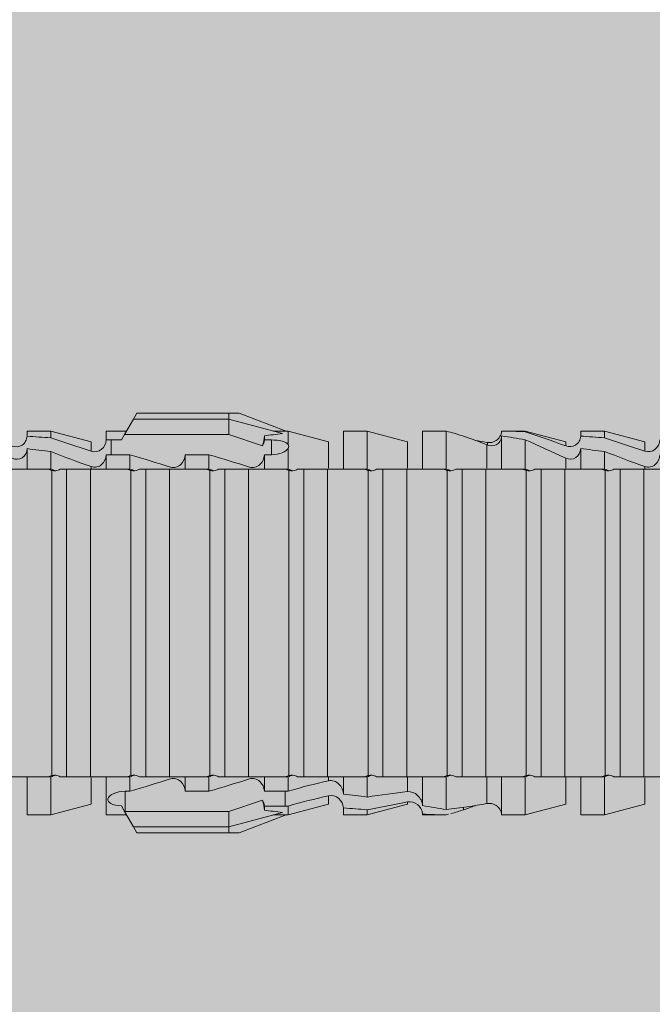
# Model space of a CAD drawing. Units: millimetres. Extents: x 2244 to 6151, y 1230 to 3888.
# Drawn here: x 4176 to 4192, y 3198 to 3223 of the extents above; entities that cross this region are included whole.
import ezdxf

# ---------------------------------------------------------------- set-up
doc = ezdxf.new("R2010")
doc.units = ezdxf.units.MM
doc.layers.add('90%', color=7, linetype='Continuous', transparency=0.9)
doc.layers.add('Schmale Volllinie_Rot', color=1, linetype='Continuous', lineweight=13)
doc.layers.add('Schraffur', color=250, linetype='Continuous', lineweight=13)

# ---------------------------------------------------------------- blocks, each defined once
blk = doc.blocks.new('HRD')
at = {"layer": 'Schmale Volllinie_Rot'}
for p, q in [((45.255, 1.352), (45.167, 1.2)), ((47.599, 1.352), (45.255, 1.352)), ((47.599, 1.2), (47.599, 1.352)), ((47.599, 1.352), (47.865, 1.352)), ((47.865, 1.352), (49.064, 0.897)), ((45.167, 1.2), (44.941, 0.809)), ((47.599, 1.2), (45.167, 1.2)), ((47.599, 1.2), (48.97, 0.833)), ((47.599, 0.809), (47.599, 1.2)), ((43.057, 0.897), (42.451, 0.897)), ((42.451, 0.897), (42.451, 0.769)), ((44.089, 0.621), (43.057, 0.897)), ((43.057, 0.897), (43.057, 0.725)), ((44.992, 0.897), (44.47, 0.897)), ((44.47, 0.897), (44.47, 0.672)), ((44.941, 0.809), (44.862, 0.671)), ((47.599, 0.809), (44.941, 0.809)), ((48.463, 0.521), (47.599, 0.809)), ((48.507, 0.671), (48.507, 0.774)), ((49.113, 0.897), (49.064, 0.897)), ((50.145, 0.621), (49.113, 0.897)), ((49.113, 0.558), (49.113, 0.897)), ((51.132, 0.897), (50.526, 0.897)), ((50.526, -0.074), (50.526, 0.897)), ((52.164, 0.621), (51.132, 0.897)), ((51.132, -0.074), (51.132, 0.897)), ((53.15, 0.897), (52.545, 0.897)), ((52.545, -0.074), (52.545, 0.897)), ((53.207, 0.882), (53.15, 0.897)), ((53.15, -0.074), (53.15, 0.897)), ((54.563, -0.074), (54.563, 0.773)), ((55.169, 0.897), (54.594, 0.897)), ((56.201, 0.621), (55.169, 0.897)), ((55.169, 0.897), (55.169, 0.88)), ((57.188, 0.897), (56.582, 0.897)), ((56.582, 0.897), (56.582, 0.772)), ((58.22, 0.621), (57.188, 0.897)), ((57.188, 0.897), (57.188, 0.727)), ((44.089, 0.621), (44.089, 0.384)), ((44.6, 0.671), (44.6, 0.294)), ((44.862, 0.671), (44.6, 0.671)), ((48.688, 0.671), (48.507, 0.671)), ((48.688, 0.671), (48.688, 0.294)), ((50.145, -0.049), (50.145, 0.621)), ((52.164, -0.049), (52.164, 0.621)), ((54.183, -0.049), (54.183, 0.548)), ((54.205, 0.604), (54.203, 0.546)), ((55.169, -0.074), (55.169, 0.676)), ((56.201, 0.621), (56.201, 0.519)), ((58.22, 0.621), (58.22, 0.385)), ((42.451, -0.074), (42.451, 0.449)), ((43.057, -0.074), (43.057, 0.377)), ((44.47, -0.074), (44.47, 0.295)), ((44.6, 0.294), (45.076, 0.294)), ((45.076, -0.074), (45.076, 0.294)), ((46.489, -0.074), (46.489, 0.294)), ((46.489, 0.294), (47.094, 0.294)), ((47.094, -0.074), (47.094, 0.294)), ((48.507, -0.074), (48.507, 0.294)), ((48.507, 0.294), (48.688, 0.294)), ((49.113, -0.074), (49.113, 0.454)), ((56.582, -0.074), (56.582, 0.453)), ((57.188, -0.074), (57.188, 0.38)), ((56.201, -0.049), (56.201, 0.21)), ((43.057, -0.074), (42.989, -0.074)), ((43.08, -7.891), (43.08, -0.104)), ((43.461, -7.921), (43.461, -0.074)), ((44.066, -0.074), (43.461, -0.074)), ((44.066, -7.921), (44.066, -0.074)), ((44.089, -0.068), (44.089, -0.009)), ((45.076, -0.074), (45.008, -0.074)), ((45.099, -7.891), (45.099, -0.104)), ((46.085, -0.074), (45.479, -0.074)), ((45.479, -7.921), (45.479, -0.074)), ((46.085, -7.921), (46.085, -0.074)), ((47.094, -0.074), (47.027, -0.074)), ((47.117, -7.891), (47.117, -0.104)), ((47.498, -7.921), (47.498, -0.074)), ((48.104, -0.074), (47.498, -0.074)), ((48.104, -7.921), (48.104, -0.074)), ((49.113, -0.074), (49.045, -0.074)), ((49.136, -7.891), (49.136, -0.104)), ((50.122, -0.074), (49.517, -0.074)), ((49.517, -7.921), (49.517, -0.074)), ((50.122, -7.921), (50.122, -0.074)), ((51.132, -0.074), (51.064, -0.074)), ((51.155, -7.891), (51.155, -0.104)), ((51.535, -7.921), (51.535, -0.074)), ((52.141, -0.074), (51.535, -0.074)), ((52.141, -7.921), (52.141, -0.074)), ((53.15, -0.074), (53.083, -0.074)), ((53.173, -7.891), (53.173, -0.104)), ((54.16, -0.074), (53.554, -0.074)), ((53.554, -7.921), (53.554, -0.074)), ((54.16, -7.921), (54.16, -0.074)), ((55.169, -0.074), (55.101, -0.074)), ((55.192, -7.891), (55.192, -0.104)), ((55.573, -7.921), (55.573, -0.074)), ((56.178, -0.074), (55.573, -0.074)), ((56.178, -7.921), (56.178, -0.074)), ((57.188, -0.074), (57.12, -0.074)), ((57.21, -7.891), (57.21, -0.104)), ((57.591, -7.921), (57.591, -0.074)), ((58.197, -0.074), (57.591, -0.074)), ((58.197, -7.921), (58.197, -0.074)), ((58.22, -0.068), (58.22, -0.008)), ((42.451, -8.893), (42.451, -7.921)), ((43.057, -7.921), (42.989, -7.921)), ((43.057, -8.893), (43.057, -7.921)), ((44.066, -7.921), (43.461, -7.921)), ((44.089, -8.616), (44.089, -7.944)), ((44.47, -8.893), (44.47, -7.921)), ((45.076, -7.921), (45.008, -7.921)), ((45.076, -8.29), (45.076, -7.921)), ((46.085, -7.921), (45.479, -7.921)), ((46.489, -8.29), (46.489, -7.921)), ((47.094, -7.921), (47.027, -7.921)), ((47.094, -8.29), (47.094, -7.921)), ((48.104, -7.921), (47.498, -7.921)), ((48.507, -8.29), (48.507, -7.921)), ((49.113, -7.921), (49.045, -7.921)), ((49.113, -8.29), (49.113, -7.921)), ((50.122, -7.921), (49.517, -7.921)), ((50.145, -8.022), (50.145, -7.932)), ((50.526, -8.366), (50.526, -7.921)), ((51.132, -7.921), (51.064, -7.921)), ((51.132, -8.437), (51.132, -7.921)), ((52.141, -7.921), (51.535, -7.921)), ((52.164, -8.3), (52.164, -7.942)), ((52.545, -8.656), (52.545, -7.921)), ((53.15, -7.921), (53.083, -7.921)), ((53.15, -8.755), (53.15, -7.921)), ((54.16, -7.921), (53.554, -7.921)), ((54.183, -8.603), (54.183, -7.925)), ((54.563, -8.893), (54.563, -7.921)), ((55.169, -7.921), (55.101, -7.921)), ((55.169, -8.893), (55.169, -7.921)), ((56.178, -7.921), (55.573, -7.921)), ((56.201, -8.616), (56.201, -7.937)), ((56.582, -8.893), (56.582, -7.921)), ((57.188, -7.921), (57.12, -7.921)), ((57.188, -8.893), (57.188, -7.921)), ((58.197, -7.921), (57.591, -7.921)), ((58.22, -8.616), (58.22, -7.944)), ((44.954, -8.804), (44.954, -8.29)), ((45.076, -8.29), (44.954, -8.29)), ((47.094, -8.29), (46.489, -8.29)), ((47.599, -8.804), (48.463, -8.516)), ((49.041, -8.29), (48.507, -8.29)), ((49.041, -8.667), (49.041, -8.29)), ((50.145, -8.403), (50.145, -8.616)), ((43.057, -8.893), (44.089, -8.616)), ((44.86, -8.663), (44.941, -8.804)), ((48.507, -8.667), (49.041, -8.667)), ((48.507, -8.769), (48.507, -8.667)), ((49.113, -8.893), (50.145, -8.616)), ((49.113, -8.667), (49.113, -8.893)), ((50.526, -8.716), (50.526, -8.893)), ((51.132, -8.893), (52.164, -8.616)), ((51.132, -8.76), (51.132, -8.893)), ((52.164, -8.563), (52.164, -8.616)), ((53.594, -8.763), (53.595, -8.698)), ((55.169, -8.893), (56.201, -8.616)), ((57.188, -8.893), (58.22, -8.616)), ((42.451, -8.893), (43.057, -8.893)), ((44.47, -8.893), (44.992, -8.893)), ((44.941, -8.804), (45.167, -9.196)), ((44.954, -8.804), (47.599, -8.804)), ((47.599, -9.196), (47.599, -8.804)), ((47.599, -9.196), (48.97, -8.828)), ((47.865, -9.347), (49.064, -8.893)), ((49.064, -8.893), (49.113, -8.893)), ((50.526, -8.893), (51.132, -8.893)), ((52.545, -8.87), (52.545, -8.893)), ((52.545, -8.893), (53.15, -8.893)), ((53.15, -8.893), (53.207, -8.878)), ((53.15, -8.893), (53.15, -8.893)), ((54.594, -8.893), (55.169, -8.893)), ((56.582, -8.893), (57.188, -8.893)), ((47.599, -9.196), (45.167, -9.196)), ((45.167, -9.196), (45.255, -9.347)), ((47.599, -9.347), (47.599, -9.196)), ((47.599, -9.347), (45.255, -9.347)), ((47.865, -9.347), (47.599, -9.347))]:
    blk.add_line(p, q, dxfattribs=at)
for centre, major_axis, ratio, start_param, end_param in [((65.434, -3.998), (-18.259, 4.1), 0.14647, 5.867817, 5.930363), ((61.982, -3.998), (-18.257, 3.583), 0.182676, 5.533624, 5.559414), ((65.434, -3.998), (18.259, 4.1), 0.14647, 3.494414, 3.556961), ((44.954, -8.495), (-0.442, 0), 0.700325, 1.542349, 1.570796), ((61.982, -3.998), (18.257, 3.583), 0.182676, 3.865364, 3.891154)]:
    blk.add_ellipse(centre, major_axis=major_axis, ratio=ratio, start_param=start_param, end_param=end_param, dxfattribs=at)
for points, knots in [([(42.071, 0.516), (42.152, 0.487), (42.246, 0.492), (42.359, 0.563), (42.391, 0.596), (42.436, 0.677), (42.449, 0.723), (42.451, 0.769)], [0, 0, 0, 0, 0.5, 0.5, 0.75, 0.75, 1, 1, 1, 1]), ([(54.563, 0.773), (54.561, 0.723), (54.545, 0.675), (54.494, 0.596), (54.459, 0.568), (54.345, 0.513), (54.259, 0.517), (54.183, 0.548)], [0, 0, 0, 0, 0.25, 0.25, 0.5, 0.5, 1, 1, 1, 1]), ([(54.205, 0.604), (54.278, 0.595), (54.357, 0.611), (54.462, 0.682), (54.495, 0.715), (54.544, 0.796), (54.561, 0.846), (54.563, 0.897)], [0, 0, 0, 0, 0.5, 0.5, 0.75, 0.75, 1, 1, 1, 1]), ([(56.201, 0.519), (56.282, 0.489), (56.377, 0.494), (56.489, 0.565), (56.521, 0.598), (56.567, 0.679), (56.58, 0.725), (56.582, 0.772)], [0, 0, 0, 0, 0.5, 0.5, 0.75, 0.75, 1, 1, 1, 1]), ([(44.089, 0.384), (44.177, 0.357), (44.277, 0.376), (44.422, 0.49), (44.465, 0.58), (44.47, 0.672)], [0, 0, 0, 0, 0.5, 0.5, 1, 1, 1, 1]), ([(49.113, 0.558), (49.087, 0.593), (49.034, 0.622), (48.883, 0.661), (48.786, 0.671), (48.688, 0.671)], [0, 0, 0, 0, 0.5, 0.5, 1, 1, 1, 1]), ([(58.22, 0.385), (58.307, 0.358), (58.407, 0.376), (58.552, 0.49), (58.596, 0.58), (58.601, 0.672)], [0, 0, 0, 0, 0.5, 0.5, 1, 1, 1, 1]), ([(42.451, 0.449), (42.447, 0.357), (42.402, 0.265), (42.25, 0.168), (42.152, 0.168), (42.071, 0.205)], [0, 0, 0, 0, 0.5, 0.5, 1, 1, 1, 1]), ([(44.47, 0.295), (44.466, 0.2), (44.425, 0.106), (44.319, 0.014), (44.276, -0.009), (44.183, -0.028), (44.134, -0.025), (44.089, -0.009)], [0, 0, 0, 0, 0.5, 0.5, 0.75, 0.75, 1, 1, 1, 1]), ([(46.489, 0.294), (46.484, 0.199), (46.443, 0.105), (46.338, 0.011), (46.295, -0.013), (46.203, -0.035), (46.154, -0.033), (46.108, -0.019)], [0, 0, 0, 0, 0.5, 0.5, 0.75, 0.75, 1, 1, 1, 1]), ([(48.507, 0.294), (48.503, 0.199), (48.462, 0.105), (48.357, 0.011), (48.314, -0.013), (48.222, -0.035), (48.172, -0.033), (48.127, -0.019)], [0, 0, 0, 0, 0.5, 0.5, 0.75, 0.75, 1, 1, 1, 1]), ([(48.688, 0.294), (48.788, 0.294), (48.885, 0.314), (49.035, 0.374), (49.087, 0.414), (49.113, 0.454)], [0, 0, 0, 0, 0.5, 0.5, 1, 1, 1, 1]), ([(56.582, 0.453), (56.577, 0.361), (56.532, 0.269), (56.38, 0.172), (56.283, 0.173), (56.201, 0.21)], [0, 0, 0, 0, 0.5, 0.5, 1, 1, 1, 1]), ([(58.601, 0.295), (58.596, 0.2), (58.556, 0.107), (58.449, 0.014), (58.406, -0.008), (58.314, -0.027), (58.265, -0.024), (58.22, -0.008)], [0, 0, 0, 0, 0.5, 0.5, 0.75, 0.75, 1, 1, 1, 1]), ([(43.182, -0.116), (43.165, -0.118), (43.148, -0.118), (43.113, -0.114), (43.096, -0.11), (43.08, -0.104)], [0, 0, 0, 0, 0.5, 0.5, 1, 1, 1, 1]), ([(43.299, -0.074), (43.281, -0.085), (43.263, -0.095), (43.224, -0.109), (43.203, -0.114), (43.182, -0.116)], [0, 0, 0, 0, 0.5, 0.5, 1, 1, 1, 1]), ([(43.462, -0.074), (43.457, -0.074), (43.444, -0.074), (43.393, -0.074), (43.355, -0.074), (43.299, -0.074)], [0, 0, 0, 0, 0.5, 0.5, 1, 1, 1, 1]), ([(45.201, -0.116), (45.184, -0.118), (45.166, -0.118), (45.132, -0.114), (45.115, -0.11), (45.099, -0.104)], [0, 0, 0, 0, 0.5, 0.5, 1, 1, 1, 1]), ([(45.318, -0.074), (45.3, -0.085), (45.281, -0.095), (45.242, -0.109), (45.222, -0.114), (45.201, -0.116)], [0, 0, 0, 0, 0.5, 0.5, 1, 1, 1, 1]), ([(45.48, -0.074), (45.476, -0.074), (45.463, -0.074), (45.412, -0.074), (45.374, -0.074), (45.318, -0.074)], [0, 0, 0, 0, 0.5, 0.5, 1, 1, 1, 1]), ([(47.22, -0.116), (47.202, -0.118), (47.185, -0.118), (47.151, -0.114), (47.134, -0.11), (47.117, -0.104)], [0, 0, 0, 0, 0.5, 0.5, 1, 1, 1, 1]), ([(47.336, -0.074), (47.319, -0.085), (47.3, -0.095), (47.261, -0.109), (47.241, -0.114), (47.22, -0.116)], [0, 0, 0, 0, 0.5, 0.5, 1, 1, 1, 1]), ([(47.499, -0.074), (47.494, -0.074), (47.482, -0.074), (47.431, -0.074), (47.393, -0.074), (47.336, -0.074)], [0, 0, 0, 0, 0.5, 0.5, 1, 1, 1, 1]), ([(49.238, -0.116), (49.221, -0.118), (49.204, -0.118), (49.169, -0.114), (49.152, -0.11), (49.136, -0.104)], [0, 0, 0, 0, 0.5, 0.5, 1, 1, 1, 1]), ([(49.355, -0.074), (49.337, -0.085), (49.319, -0.095), (49.28, -0.109), (49.259, -0.114), (49.238, -0.116)], [0, 0, 0, 0, 0.5, 0.5, 1, 1, 1, 1]), ([(49.518, -0.074), (49.513, -0.074), (49.5, -0.074), (49.449, -0.074), (49.411, -0.074), (49.355, -0.074)], [0, 0, 0, 0, 0.5, 0.5, 1, 1, 1, 1]), ([(51.257, -0.116), (51.24, -0.118), (51.222, -0.118), (51.188, -0.114), (51.171, -0.11), (51.155, -0.104)], [0, 0, 0, 0, 0.5, 0.5, 1, 1, 1, 1]), ([(51.373, -0.074), (51.356, -0.085), (51.337, -0.095), (51.298, -0.109), (51.278, -0.114), (51.257, -0.116)], [0, 0, 0, 0, 0.5, 0.5, 1, 1, 1, 1]), ([(51.536, -0.074), (51.532, -0.074), (51.519, -0.074), (51.468, -0.074), (51.43, -0.074), (51.373, -0.074)], [0, 0, 0, 0, 0.5, 0.5, 1, 1, 1, 1]), ([(53.276, -0.116), (53.258, -0.118), (53.241, -0.118), (53.207, -0.114), (53.19, -0.11), (53.173, -0.104)], [0, 0, 0, 0, 0.5, 0.5, 1, 1, 1, 1]), ([(53.392, -0.074), (53.375, -0.085), (53.356, -0.095), (53.317, -0.109), (53.297, -0.114), (53.276, -0.116)], [0, 0, 0, 0, 0.5, 0.5, 1, 1, 1, 1]), ([(53.555, -0.074), (53.55, -0.074), (53.538, -0.074), (53.487, -0.074), (53.448, -0.074), (53.392, -0.074)], [0, 0, 0, 0, 0.5, 0.5, 1, 1, 1, 1]), ([(55.294, -0.116), (55.277, -0.118), (55.259, -0.118), (55.225, -0.114), (55.208, -0.11), (55.192, -0.104)], [0, 0, 0, 0, 0.5, 0.5, 1, 1, 1, 1]), ([(55.411, -0.074), (55.393, -0.085), (55.375, -0.095), (55.336, -0.109), (55.315, -0.114), (55.294, -0.116)], [0, 0, 0, 0, 0.5, 0.5, 1, 1, 1, 1]), ([(55.574, -0.074), (55.569, -0.074), (55.556, -0.074), (55.505, -0.074), (55.467, -0.074), (55.411, -0.074)], [0, 0, 0, 0, 0.5, 0.5, 1, 1, 1, 1]), ([(57.313, -0.116), (57.296, -0.118), (57.278, -0.118), (57.244, -0.114), (57.227, -0.11), (57.21, -0.104)], [0, 0, 0, 0, 0.5, 0.5, 1, 1, 1, 1]), ([(57.429, -0.074), (57.412, -0.085), (57.393, -0.095), (57.354, -0.109), (57.334, -0.114), (57.313, -0.116)], [0, 0, 0, 0, 0.5, 0.5, 1, 1, 1, 1]), ([(57.592, -0.074), (57.588, -0.074), (57.575, -0.074), (57.524, -0.074), (57.486, -0.074), (57.429, -0.074)], [0, 0, 0, 0, 0.5, 0.5, 1, 1, 1, 1]), ([(43.08, -7.891), (43.096, -7.886), (43.113, -7.882), (43.147, -7.878), (43.165, -7.878), (43.182, -7.879)], [0, 0, 0, 0, 0.5, 0.5, 1, 1, 1, 1]), ([(43.182, -7.879), (43.203, -7.882), (43.223, -7.886), (43.263, -7.901), (43.281, -7.91), (43.299, -7.921)], [0, 0, 0, 0, 0.5, 0.5, 1, 1, 1, 1]), ([(43.299, -7.921), (43.355, -7.921), (43.393, -7.921), (43.444, -7.921), (43.457, -7.921), (43.462, -7.921)], [0, 0, 0, 0, 0.5, 0.5, 1, 1, 1, 1]), ([(45.099, -7.891), (45.115, -7.886), (45.132, -7.882), (45.166, -7.878), (45.184, -7.878), (45.201, -7.879)], [0, 0, 0, 0, 0.5, 0.5, 1, 1, 1, 1]), ([(45.201, -7.879), (45.222, -7.882), (45.242, -7.886), (45.281, -7.901), (45.3, -7.91), (45.318, -7.921)], [0, 0, 0, 0, 0.5, 0.5, 1, 1, 1, 1]), ([(45.318, -7.921), (45.374, -7.921), (45.412, -7.921), (45.463, -7.921), (45.476, -7.921), (45.48, -7.921)], [0, 0, 0, 0, 0.5, 0.5, 1, 1, 1, 1]), ([(46.108, -7.976), (46.153, -7.962), (46.202, -7.961), (46.295, -7.983), (46.338, -8.006), (46.444, -8.101), (46.484, -8.194), (46.489, -8.29)], [0, 0, 0, 0, 0.25, 0.25, 0.5, 0.5, 1, 1, 1, 1]), ([(47.117, -7.891), (47.134, -7.886), (47.15, -7.882), (47.185, -7.878), (47.203, -7.878), (47.22, -7.879)], [0, 0, 0, 0, 0.5, 0.5, 1, 1, 1, 1]), ([(47.22, -7.879), (47.241, -7.882), (47.261, -7.886), (47.3, -7.901), (47.319, -7.91), (47.336, -7.921)], [0, 0, 0, 0, 0.5, 0.5, 1, 1, 1, 1]), ([(47.336, -7.921), (47.393, -7.921), (47.43, -7.921), (47.482, -7.921), (47.494, -7.921), (47.499, -7.921)], [0, 0, 0, 0, 0.5, 0.5, 1, 1, 1, 1]), ([(48.127, -7.976), (48.172, -7.962), (48.221, -7.961), (48.313, -7.983), (48.356, -8.006), (48.462, -8.101), (48.503, -8.194), (48.507, -8.29)], [0, 0, 0, 0, 0.25, 0.25, 0.5, 0.5, 1, 1, 1, 1]), ([(49.136, -7.891), (49.152, -7.886), (49.169, -7.882), (49.203, -7.878), (49.221, -7.878), (49.238, -7.879)], [0, 0, 0, 0, 0.5, 0.5, 1, 1, 1, 1]), ([(49.238, -7.879), (49.259, -7.882), (49.279, -7.886), (49.319, -7.901), (49.337, -7.91), (49.355, -7.921)], [0, 0, 0, 0, 0.5, 0.5, 1, 1, 1, 1]), ([(49.355, -7.921), (49.411, -7.921), (49.449, -7.921), (49.5, -7.921), (49.513, -7.921), (49.518, -7.921)], [0, 0, 0, 0, 0.5, 0.5, 1, 1, 1, 1]), ([(50.145, -8.022), (50.192, -8.012), (50.242, -8.015), (50.333, -8.046), (50.375, -8.073), (50.479, -8.174), (50.521, -8.269), (50.526, -8.366)], [0, 0, 0, 0, 0.25, 0.25, 0.5, 0.5, 1, 1, 1, 1]), ([(51.155, -7.891), (51.171, -7.886), (51.188, -7.882), (51.222, -7.878), (51.24, -7.878), (51.257, -7.879)], [0, 0, 0, 0, 0.5, 0.5, 1, 1, 1, 1]), ([(51.257, -7.879), (51.278, -7.882), (51.298, -7.886), (51.337, -7.901), (51.356, -7.91), (51.373, -7.921)], [0, 0, 0, 0, 0.5, 0.5, 1, 1, 1, 1]), ([(51.373, -7.921), (51.43, -7.921), (51.468, -7.921), (51.519, -7.921), (51.532, -7.921), (51.536, -7.921)], [0, 0, 0, 0, 0.5, 0.5, 1, 1, 1, 1]), ([(53.173, -7.891), (53.19, -7.886), (53.206, -7.882), (53.241, -7.878), (53.258, -7.878), (53.276, -7.879)], [0, 0, 0, 0, 0.5, 0.5, 1, 1, 1, 1]), ([(53.276, -7.879), (53.296, -7.882), (53.317, -7.886), (53.356, -7.901), (53.375, -7.91), (53.392, -7.921)], [0, 0, 0, 0, 0.5, 0.5, 1, 1, 1, 1]), ([(53.392, -7.921), (53.449, -7.921), (53.486, -7.921), (53.538, -7.921), (53.55, -7.921), (53.555, -7.921)], [0, 0, 0, 0, 0.5, 0.5, 1, 1, 1, 1]), ([(55.192, -7.891), (55.208, -7.886), (55.225, -7.882), (55.259, -7.878), (55.277, -7.878), (55.294, -7.879)], [0, 0, 0, 0, 0.5, 0.5, 1, 1, 1, 1]), ([(55.294, -7.879), (55.315, -7.882), (55.335, -7.886), (55.375, -7.901), (55.393, -7.91), (55.411, -7.921)], [0, 0, 0, 0, 0.5, 0.5, 1, 1, 1, 1]), ([(55.411, -7.921), (55.467, -7.921), (55.505, -7.921), (55.556, -7.921), (55.569, -7.921), (55.574, -7.921)], [0, 0, 0, 0, 0.5, 0.5, 1, 1, 1, 1]), ([(57.21, -7.891), (57.227, -7.886), (57.244, -7.882), (57.278, -7.878), (57.296, -7.878), (57.313, -7.879)], [0, 0, 0, 0, 0.5, 0.5, 1, 1, 1, 1]), ([(57.313, -7.879), (57.334, -7.882), (57.354, -7.886), (57.393, -7.901), (57.412, -7.91), (57.429, -7.921)], [0, 0, 0, 0, 0.5, 0.5, 1, 1, 1, 1]), ([(57.429, -7.921), (57.486, -7.921), (57.524, -7.921), (57.575, -7.921), (57.588, -7.921), (57.592, -7.921)], [0, 0, 0, 0, 0.5, 0.5, 1, 1, 1, 1]), ([(44.954, -8.29), (44.839, -8.29), (44.73, -8.315), (44.574, -8.39), (44.526, -8.438), (44.503, -8.527), (44.529, -8.57), (44.651, -8.634), (44.75, -8.656), (44.86, -8.663)], [0, 0, 0, 0, 0.25, 0.25, 0.5, 0.5, 0.75, 0.75, 1, 1, 1, 1]), ([(50.526, -8.716), (50.521, -8.622), (50.475, -8.531), (50.334, -8.411), (50.237, -8.382), (50.145, -8.403)], [0, 0, 0, 0, 0.5, 0.5, 1, 1, 1, 1]), ([(52.164, -8.3), (52.256, -8.29), (52.349, -8.329), (52.489, -8.46), (52.54, -8.555), (52.545, -8.656)], [0, 0, 0, 0, 0.5, 0.5, 1, 1, 1, 1]), ([(52.545, -8.87), (52.539, -8.771), (52.485, -8.681), (52.342, -8.571), (52.252, -8.547), (52.164, -8.563)], [0, 0, 0, 0, 0.5, 0.5, 1, 1, 1, 1]), ([(54.205, -8.6), (54.278, -8.591), (54.357, -8.606), (54.462, -8.678), (54.495, -8.71), (54.544, -8.791), (54.561, -8.841), (54.563, -8.893)], [0, 0, 0, 0, 0.5, 0.5, 0.75, 0.75, 1, 1, 1, 1])]:
    blk.add_open_spline(points, degree=3, knots=knots, dxfattribs=at)
for points in [[(43.057, 0.725), (42.852, 0.738), (42.65, 0.753), (42.451, 0.769)], [(48.507, 0.774), (48.504, 0.687), (48.487, 0.603), (48.463, 0.521)], [(53.594, 0.767), (53.47, 0.808), (53.342, 0.846), (53.209, 0.882)], [(54.183, 0.548), (53.98, 0.63), (53.784, 0.704), (53.594, 0.767)], [(55.169, 0.88), (54.959, 0.891), (54.757, 0.898), (54.563, 0.897)], [(54.563, 0.773), (54.76, 0.743), (54.962, 0.71), (55.169, 0.676)], [(55.169, 0.88), (55.5, 0.772), (55.844, 0.649), (56.201, 0.519)], [(57.188, 0.727), (56.983, 0.74), (56.781, 0.756), (56.582, 0.772)], [(43.057, 0.725), (43.396, 0.608), (43.739, 0.493), (44.089, 0.384)], [(44.6, 0.671), (44.557, 0.671), (44.513, 0.671), (44.47, 0.672)], [(48.463, 0.521), (48.49, 0.566), (48.505, 0.618), (48.507, 0.671)], [(49.113, 0.558), (49.136, 0.521), (49.136, 0.485), (49.113, 0.454)], [(53.895, 0.659), (53.993, 0.643), (54.089, 0.626), (54.183, 0.608)], [(54.183, 0.608), (54.19, 0.606), (54.197, 0.605), (54.205, 0.604)], [(56.201, 0.21), (55.848, 0.369), (55.504, 0.526), (55.169, 0.676)], [(57.188, 0.727), (57.526, 0.61), (57.87, 0.494), (58.22, 0.385)], [(42.451, 0.449), (42.651, 0.422), (42.853, 0.398), (43.057, 0.377)], [(44.089, -0.009), (43.739, 0.111), (43.396, 0.241), (43.057, 0.377)], [(44.47, 0.295), (44.513, 0.294), (44.557, 0.294), (44.6, 0.294)], [(46.108, -0.019), (45.764, 0.086), (45.42, 0.19), (45.076, 0.294)], [(48.127, -0.019), (47.783, 0.086), (47.439, 0.19), (47.094, 0.294)], [(56.582, 0.453), (56.781, 0.426), (56.983, 0.401), (57.188, 0.38)], [(58.22, -0.008), (57.87, 0.113), (57.526, 0.244), (57.188, 0.38)], [(42.989, -0.074), (42.678, -0.074), (42.363, -0.074), (42.048, -0.074)], [(43.08, -0.104), (43.05, -0.094), (43.02, -0.084), (42.989, -0.074)], [(43.057, -0.074), (43.099, -0.088), (43.141, -0.102), (43.182, -0.116)], [(45.008, -0.074), (44.696, -0.074), (44.382, -0.074), (44.066, -0.074)], [(45.099, -0.104), (45.068, -0.094), (45.038, -0.084), (45.008, -0.074)], [(45.076, -0.074), (45.117, -0.088), (45.159, -0.102), (45.201, -0.116)], [(47.027, -0.074), (46.715, -0.074), (46.401, -0.074), (46.085, -0.074)], [(47.117, -0.104), (47.087, -0.094), (47.057, -0.084), (47.027, -0.074)], [(47.094, -0.074), (47.136, -0.088), (47.178, -0.102), (47.22, -0.116)], [(49.045, -0.074), (48.734, -0.074), (48.419, -0.074), (48.104, -0.074)], [(49.136, -0.104), (49.106, -0.094), (49.076, -0.084), (49.045, -0.074)], [(49.113, -0.074), (49.155, -0.088), (49.197, -0.102), (49.238, -0.116)], [(51.064, -0.074), (50.752, -0.074), (50.438, -0.074), (50.122, -0.074)], [(51.155, -0.104), (51.124, -0.094), (51.094, -0.084), (51.064, -0.074)], [(51.132, -0.074), (51.173, -0.088), (51.215, -0.102), (51.257, -0.116)], [(53.083, -0.074), (52.771, -0.074), (52.457, -0.074), (52.141, -0.074)], [(53.173, -0.104), (53.143, -0.094), (53.113, -0.084), (53.083, -0.074)], [(53.15, -0.074), (53.192, -0.088), (53.234, -0.102), (53.276, -0.116)], [(55.101, -0.074), (54.79, -0.074), (54.475, -0.074), (54.16, -0.074)], [(55.192, -0.104), (55.162, -0.094), (55.131, -0.084), (55.101, -0.074)], [(55.169, -0.074), (55.211, -0.088), (55.253, -0.102), (55.294, -0.116)], [(57.12, -0.074), (56.808, -0.074), (56.494, -0.074), (56.178, -0.074)], [(57.21, -0.104), (57.18, -0.094), (57.15, -0.084), (57.12, -0.074)], [(57.188, -0.074), (57.229, -0.088), (57.271, -0.102), (57.313, -0.116)], [(59.139, -0.074), (58.827, -0.074), (58.513, -0.074), (58.197, -0.074)], [(42.048, -7.921), (42.363, -7.921), (42.678, -7.921), (42.989, -7.921)], [(42.989, -7.921), (43.02, -7.911), (43.05, -7.901), (43.08, -7.891)], [(43.182, -7.879), (43.141, -7.893), (43.099, -7.908), (43.057, -7.921)], [(44.066, -7.921), (44.382, -7.921), (44.696, -7.921), (45.008, -7.921)], [(45.008, -7.921), (45.038, -7.911), (45.068, -7.901), (45.099, -7.891)], [(45.201, -7.879), (45.159, -7.893), (45.117, -7.908), (45.076, -7.921)], [(45.076, -8.29), (45.42, -8.186), (45.764, -8.081), (46.108, -7.976)], [(46.085, -7.921), (46.401, -7.921), (46.715, -7.921), (47.027, -7.921)], [(47.027, -7.921), (47.057, -7.911), (47.087, -7.901), (47.117, -7.891)], [(47.22, -7.879), (47.178, -7.893), (47.136, -7.908), (47.094, -7.921)], [(47.094, -8.29), (47.439, -8.186), (47.783, -8.081), (48.127, -7.976)], [(48.104, -7.921), (48.419, -7.921), (48.734, -7.921), (49.045, -7.921)], [(49.045, -7.921), (49.076, -7.911), (49.106, -7.901), (49.136, -7.891)], [(49.238, -7.879), (49.197, -7.893), (49.155, -7.908), (49.113, -7.921)], [(49.113, -8.29), (49.456, -8.188), (49.8, -8.099), (50.145, -8.022)], [(50.122, -7.921), (50.438, -7.921), (50.752, -7.921), (51.064, -7.921)], [(51.064, -7.921), (51.094, -7.911), (51.124, -7.901), (51.155, -7.891)], [(51.257, -7.879), (51.215, -7.893), (51.173, -7.908), (51.132, -7.921)], [(52.141, -7.921), (52.457, -7.921), (52.771, -7.921), (53.083, -7.921)], [(53.083, -7.921), (53.113, -7.911), (53.143, -7.901), (53.173, -7.891)], [(53.276, -7.879), (53.234, -7.893), (53.192, -7.908), (53.15, -7.921)], [(54.16, -7.921), (54.475, -7.921), (54.79, -7.921), (55.101, -7.921)], [(55.101, -7.921), (55.131, -7.911), (55.162, -7.901), (55.192, -7.891)], [(55.294, -7.879), (55.253, -7.893), (55.211, -7.908), (55.169, -7.921)], [(56.178, -7.921), (56.494, -7.921), (56.808, -7.921), (57.12, -7.921)], [(57.12, -7.921), (57.15, -7.911), (57.18, -7.901), (57.21, -7.891)], [(57.313, -7.879), (57.271, -7.893), (57.229, -7.908), (57.188, -7.921)], [(58.197, -7.921), (58.513, -7.921), (58.827, -7.921), (59.139, -7.921)], [(48.507, -8.667), (48.505, -8.614), (48.489, -8.562), (48.463, -8.516)], [(48.463, -8.516), (48.487, -8.598), (48.504, -8.682), (48.507, -8.769)], [(49.113, -8.29), (49.089, -8.29), (49.065, -8.29), (49.041, -8.29)], [(50.145, -8.403), (49.801, -8.483), (49.457, -8.57), (49.113, -8.667)], [(51.132, -8.437), (50.932, -8.411), (50.73, -8.387), (50.526, -8.366)], [(51.132, -8.437), (51.484, -8.381), (51.828, -8.337), (52.164, -8.3)], [(49.041, -8.667), (49.065, -8.667), (49.089, -8.667), (49.113, -8.667)], [(50.526, -8.716), (50.731, -8.729), (50.932, -8.744), (51.132, -8.76)], [(52.164, -8.563), (51.832, -8.627), (51.487, -8.69), (51.132, -8.76)], [(53.15, -8.755), (52.953, -8.725), (52.752, -8.691), (52.545, -8.656)], [(53.15, -8.755), (53.519, -8.712), (53.863, -8.667), (54.183, -8.603)], [(53.594, -8.763), (53.49, -8.797), (53.382, -8.83), (53.27, -8.861)], [(53.886, -8.659), (53.787, -8.696), (53.69, -8.731), (53.594, -8.763)], [(54.183, -8.603), (54.19, -8.602), (54.197, -8.601), (54.205, -8.6)], [(52.545, -8.87), (52.754, -8.883), (52.956, -8.891), (53.15, -8.893)], [(53.209, -8.877), (53.189, -8.883), (53.17, -8.888), (53.15, -8.893)], [(54.593, -8.893), (54.583, -8.893), (54.573, -8.893), (54.563, -8.893)]]:
    blk.add_open_spline(points, degree=3, dxfattribs=at)
blk = doc.blocks.new('MF MFI 215 L 11 Ansicht mit Dübel')
at = {"layer": 'Schraffur'}
blk.add_blockref('HRD', (-17.417, -129.002), dxfattribs=at)

msp = doc.modelspace()

# ---------------------------------------------------------------- hatches: boundary and pattern name
at = {"layer": '90%'}
h = msp.add_hatch(color=256, dxfattribs=at)
h.dxf.hatch_style = 1
h.paths.add_polyline_path([(4151.034, 3158.987), (4276.034, 3158.987), (4276.034, 3444.194), (4151.034, 3444.194)])

# ---------------------------------------------------------------- block references
at = {"layer": 'Schraffur'}
msp.add_blockref('MF MFI 215 L 11 Ansicht mit Dübel', (4151.013, 3340.979), dxfattribs=at)

doc.saveas('drawing.dxf')
